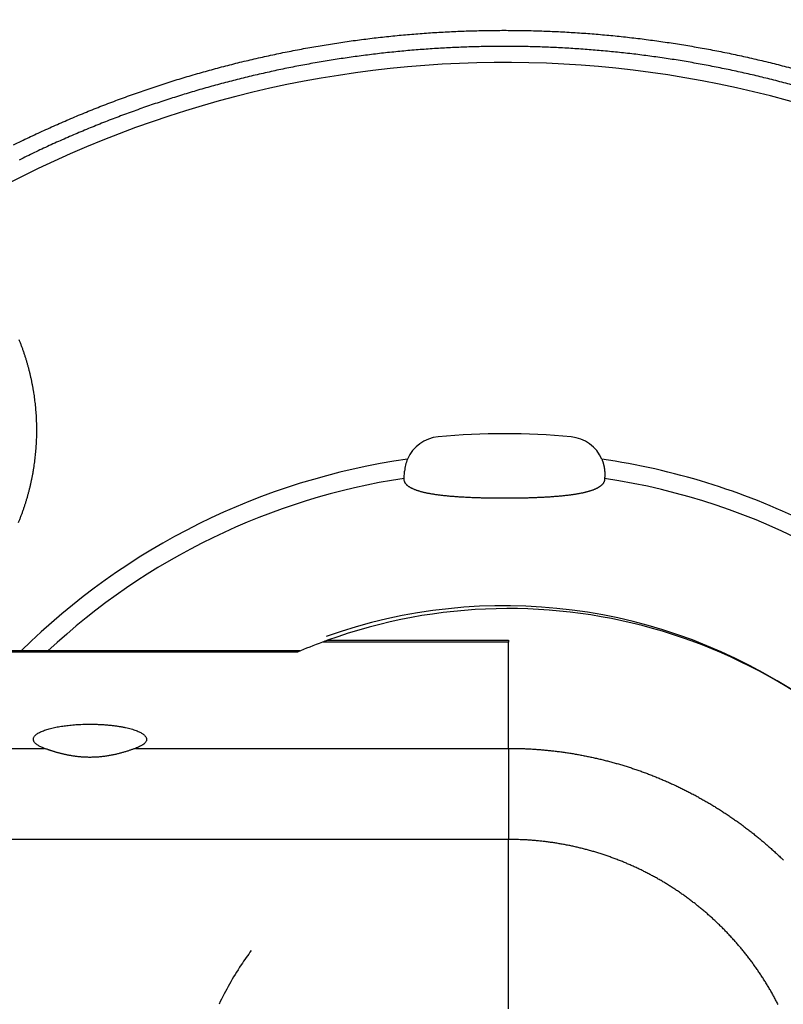
# Model space of a CAD drawing. Extents: x 242 to 841, y 0 to 496.
# Drawn here: x 377 to 398, y 181 to 208 of the extents above; entities that cross this region are included whole.
import ezdxf

# ---------------------------------------------------------------- set-up
doc = ezdxf.new("R2010")
doc.units = 0
doc.linetypes.add('HIDDENNEW0', pattern=[4.5, 1.5, -1.5, 1.5])
doc.layers.add('MUOTOVIIVAT', color=40, linetype='HIDDENNEW0')
doc.layers.add('TANGVIIVATNONDEF', color=3, linetype='HIDDENNEW0')

msp = doc.modelspace()

# ---------------------------------------------------------------- linework, layer by layer
at = {"layer": 'MUOTOVIIVAT', "color": 40, "linetype": 'CONTINUOUS'}
for p, q in [((387.55482, 195.33995), (387.56857, 195.53442)), ((387.55484, 195.32285), (387.55484, 195.33959)), ((387.55487, 195.33959), (387.55487, 195.33959)), ((392.95484, 195.33959), (392.95484, 195.32285)), ((385.48966, 190.97833), (390.3694, 190.97833)), ((390.3694, 190.97833), (390.3694, 190.92831)), ((390.3694, 190.92833), (385.35337, 190.92833))]:
    msp.add_line(p, q, dxfattribs=at)
for points in [[(342.88576, 190.69182, 0), (340.36941, 190.69182)], [(367.62994, 164.24116, 0), (368.2639, 164.24116)], [(374.60357, 164.24116, 0), (375.23761, 164.24116)], [(353.04872, 164.24115, 0), (353.68269, 164.24115)], [(353.68294, 190.69183, 0.00000001), (352.57123, 190.69183)], [(384.74785, 190.69182), (383.63839, 190.69182), (382.52893, 190.69182), (381.41947, 190.69182), (380.31001, 190.69183), (379.20055, 190.69183), (378.09109, 190.69183, 0.00000001), (376.98162, 190.69183), (375.87216, 190.69183), (374.7627, 190.69183), (373.65324, 190.69183), (372.54378, 190.69183), (371.43432, 190.69183), (370.32485, 190.69183), (369.21539, 190.69183), (368.10593, 190.69183), (366.99647, 190.69183), (365.88701, 190.69183), (364.77755, 190.69183), (363.66809, 190.69183), (362.55863, 190.69183)], [(379.67529, 164.24116, -0.00000015), (380.32925, 164.24116, 0.00000003), (380.94323, 164.24117, 0.00000063), (381.4983, 164.24117, -0.00000018), (382.21116, 164.24117, -0.00000187), (383.30913, 164.24116, -0.00000101), (384.747, 164.24114, -0.00000045)], [(378.40736, 164.24116, 0.00000004), (379.03626, 164.24116)], [(392.88022, 195.856), (392.88591, 195.84236, -0.00413995), (392.89136, 195.8287, -0.00424978), (392.89654, 195.81499, -0.0042188), (392.90147, 195.80127, -0.00403372), (392.90615, 195.78755, -0.00391307), (392.9106, 195.77383, -0.0038101), (392.91481, 195.76013, -0.00372054), (392.9188, 195.74646, -0.00360642), (392.92256, 195.73282, -0.00351814), (392.92611, 195.71924, -0.00341599), (392.92944, 195.70573, -0.00333643), (392.93257, 195.69228, -0.00324044), (392.93549, 195.67893, -0.00316769), (392.93823, 195.66567, -0.00307916), (392.94077, 195.65252, -0.00301366), (392.94313, 195.63949, -0.00293217), (392.9453, 195.62659, -0.00287374), (392.94731, 195.61384, -0.00279923), (392.94914, 195.60124, -0.00274806), (392.95082, 195.5888, -0.00268085), (392.95233, 195.57655, -0.00263667), (392.9537, 195.56448, -0.00257575), (392.95492, 195.55261, -0.00254045), (392.956, 195.54096, -0.00249031), (392.95694, 195.52952, -0.00245874), (392.95775, 195.51833, -0.00240508), (392.95844, 195.50738, -0.00239866), (392.95901, 195.49668, -0.00239505), (392.95947, 195.48624, -0.00234223), (392.95982, 195.47611, -0.00220769), (392.96007, 195.46632, -0.0023672), (392.96021, 195.45671, -0.00271143), (392.96026, 195.44726, -0.0022186), (392.96024, 195.43857, -0.00104919), (392.96019, 195.43086, -0.00290979), (392.95995, 195.42177, -0.00516097), (392.95941, 195.40886, -0.00291919), (392.95858, 195.3926, -0.00171406)], [(392.95483, 195.32284), (392.95423, 195.30763, -0.01938554), (392.95247, 195.29261, -0.01964835), (392.94951, 195.2778, -0.01967477), (392.9454, 195.26317, -0.01947535), (392.94008, 195.24875, -0.01904383), (392.9336, 195.23454, -0.01844202), (392.92593, 195.22053, -0.01765782), (392.9171, 195.20674, -0.01680006), (392.90707, 195.19316, -0.01583324), (392.89588, 195.17979, -0.01487648), (392.88349, 195.16664, -0.01387537), (392.86995, 195.15371, -0.01293957), (392.85521, 195.14101, -0.0120009), (392.83932, 195.12854, -0.01115225), (392.82222, 195.11629, -0.01032169), (392.80398, 195.10428, -0.0095854), (392.78453, 195.0925, -0.0088744), (392.76394, 195.08096, -0.00825152), (392.74214, 195.06966, -0.00765332), (392.7192, 195.0586, -0.00713026), (392.69505, 195.04779, -0.00663375), (392.66976, 195.03723, -0.00621038), (392.64328, 195.02693, -0.00577628), (392.6157, 195.01689, -0.00538118), (392.58702, 195.00714, -0.00500625), (392.55729, 194.99766, -0.00464818), (392.52647, 194.98845, -0.00432299), (392.49462, 194.9795, -0.00403697), (392.46172, 194.97082, -0.00377172), (392.42781, 194.9624, -0.00353039), (392.39288, 194.95424, -0.00330794), (392.35698, 194.94632, -0.00310627), (392.32007, 194.93867, -0.00291964), (392.28221, 194.93125, -0.00274894), (392.24338, 194.92409, -0.00259092), (392.20362, 194.91716, -0.00244565), (392.16292, 194.91048, -0.00231099), (392.12133, 194.90403, -0.00218644), (392.07881, 194.89781, -0.00207091), (392.03542, 194.89182, -0.00196342), (391.99115, 194.88606, -0.00186368), (391.94602, 194.88052, -0.00177032), (391.90004, 194.8752, -0.00168369), (391.85323, 194.87009, -0.00160212), (391.80559, 194.8652, -0.00152643), (391.75716, 194.86052, -0.00145476), (391.70791, 194.85605, -0.00138828), (391.65791, 194.85178, -0.00132496), (391.60712, 194.84771, -0.00126627), (391.55559, 194.84384, -0.00121003), (391.5033, 194.84016, -0.00115796), (391.4503, 194.83668, -0.0011078), (391.39658, 194.83338, -0.00106136), (391.34216, 194.83027, -0.00101633), (391.28705, 194.82734, -0.00097485), (391.23128, 194.82459, -0.00093445), (391.17483, 194.82201, -0.00089689), (391.11775, 194.81961, -0.00086008), (391.06003, 194.81738, -0.00082674), (391.00169, 194.81531, -0.00079326), (390.94271, 194.8134, -0.00076249), (390.88325, 194.81166, -0.00073736), (390.82345, 194.81009, -0.00072096), (390.76339, 194.80867, -0.00070807), (390.7031, 194.80743, -0.00069641), (390.6426, 194.80635, -0.0006841), (390.58192, 194.80543, -0.00067354), (390.52107, 194.80467, -0.00066357), (390.46008, 194.80407, -0.0006549), (390.39899, 194.80363, -0.00064628), (390.3378, 194.80335, -0.00063933), (390.27654, 194.80322, -0.00063291), (390.21524, 194.80325, -0.00062673), (390.15393, 194.80343, -0.00061949), (390.09263, 194.80377, -0.0006156), (390.03144, 194.80425, -0.00061558), (389.97043, 194.80489, -0.00062643), (389.90963, 194.80568, -0.00064788), (389.84907, 194.80663, -0.00066686), (389.78875, 194.80773, -0.0006869), (389.72871, 194.80901, -0.00070692), (389.66896, 194.81044, -0.00072988), (389.60954, 194.81205, -0.00075237), (389.55046, 194.81383, -0.00077755), (389.49175, 194.81578, -0.00080259), (389.43342, 194.81791, -0.00083064), (389.37551, 194.82023, -0.00085852), (389.31803, 194.82273, -0.00088944), (389.26101, 194.82542, -0.00092104), (389.20446, 194.82829, -0.00095677), (389.14843, 194.83137, -0.00099075), (389.09292, 194.83464, -0.00102569), (389.03796, 194.83811, -0.0010716), (388.98357, 194.84178, -0.00113505), (388.92982, 194.84567, -0.00119887), (388.87672, 194.84978, -0.0012701), (388.82431, 194.85411, -0.00133917), (388.7726, 194.85866, -0.00141246), (388.72162, 194.86346, -0.00148844), (388.67139, 194.86849, -0.00157355), (388.62195, 194.87377, -0.00166127), (388.57329, 194.87931, -0.00175803), (388.52548, 194.8851, -0.00185899), (388.4785, 194.89116, -0.00197055), (388.4324, 194.89749, -0.00208785), (388.38718, 194.90409, -0.00221725), (388.3429, 194.91098, -0.00235448), (388.29955, 194.91815, -0.00250579), (388.25718, 194.92562, -0.00266761), (388.21577, 194.93338, -0.00284599), (388.17541, 194.94146, -0.00303835), (388.13606, 194.94983, -0.00325043), (388.09779, 194.95854, -0.003481), (388.06058, 194.96756, -0.00373532), (388.02451, 194.97691, -0.00401404), (387.98954, 194.98659, -0.00432168), (387.95575, 194.99662, -0.00466138), (387.92312, 195.00699, -0.00503657), (387.89172, 195.01771, -0.00545389), (387.86151, 195.02879, -0.00591533), (387.83258, 195.04023, -0.00643075), (387.8049, 195.05204, -0.00699895), (387.77854, 195.06423, -0.00764058), (387.75348, 195.0768, -0.0083544), (387.72979, 195.08976, -0.00913751), (387.70744, 195.1031, -0.00996324), (387.6865, 195.11685, -0.01098112), (387.667, 195.13097, -0.01228873), (387.64908, 195.14544, -0.01314074), (387.6327, 195.16014, -0.01327025), (387.61792, 195.17503, -0.01582979), (387.60465, 195.19049, -0.02054776), (387.59294, 195.20665, -0.01702403), (387.58285, 195.22199, -0.0061782), (387.57449, 195.23599, -0.02574263), (387.56728, 195.25457, -0.04860097), (387.56071, 195.28394, -0.02476675), (387.55482, 195.32284, -0.01317465)], [(392.95858, 195.3926), (392.9584, 195.39003, 0.00000231), (392.95822, 195.38752, 0.00000257), (392.95805, 195.38507, 0.00000256), (392.95788, 195.38268, 0.00000222), (392.95772, 195.38036, 0.00000199), (392.95756, 195.37809, 0.00000176), (392.9574, 195.37589, 0.00000154), (392.95725, 195.37376, 0.00000124), (392.9571, 195.37168, 0.00000096), (392.95696, 195.36967, 0.00000061), (392.95683, 195.36772, 0.00000027), (392.95669, 195.36584, -0.00000015), (392.95656, 195.36402, -0.00000057), (392.95644, 195.36226, -0.00000109), (392.95632, 195.36057, -0.00000161), (392.95621, 195.35894, -0.00000225), (392.9561, 195.35738, -0.00000291), (392.95599, 195.35588, -0.00000372), (392.95589, 195.35445, -0.00000459), (392.95579, 195.35308, -0.00000564), (392.9557, 195.35177, -0.0000068), (392.95561, 195.35053, -0.0000082), (392.95553, 195.34936, -0.00000981), (392.95545, 195.34825, -0.00001178), (392.95538, 195.34721, -0.00001403), (392.95531, 195.34623, -0.00001668), (392.95524, 195.34532, -0.0000203), (392.95518, 195.34448, -0.00002524), (392.95513, 195.3437, -0.00002992), (392.95508, 195.34299, -0.00003382), (392.95503, 195.34235, -0.00004704), (392.95499, 195.34177, -0.00007474), (392.95495, 195.34126, -0.0000762), (392.95492, 195.34082, -0.00002783), (392.9549, 195.34046, -0.00015772), (392.95487, 195.34014, -0.00060905), (392.95485, 195.33985, -0.00085524), (392.95483, 195.3396, -0.00097158)], [(384.74785, 190.69182), (384.74775, 190.6916, -0.05468757), (384.74758, 190.69135, -0.03479368), (384.74734, 190.69106, -0.02319786), (384.74702, 190.69075, -0.0167658), (384.74663, 190.6904, -0.01240484), (384.74616, 190.69003, -0.00961541), (384.74562, 190.68962, -0.0075893), (384.745, 190.68918, -0.00621677), (384.7443, 190.68871, -0.00513846), (384.74352, 190.68821, -0.00436416), (384.74267, 190.68768, -0.00372493), (384.74174, 190.68712, -0.0032499), (384.74072, 190.68652, -0.00284122), (384.73962, 190.68589, -0.00252937), (384.73844, 190.68523, -0.00225232), (384.73718, 190.68454, -0.00203701), (384.73583, 190.68381, -0.00184038), (384.7344, 190.68305, -0.00168544), (384.73288, 190.68226, -0.00154085), (384.73128, 190.68143, -0.00142601), (384.72959, 190.68058, -0.00131587), (384.72781, 190.67968, -0.00122727), (384.72594, 190.67876, -0.00114295), (384.72398, 190.6778, -0.00107644), (384.72193, 190.67681, -0.00100532), (384.71979, 190.67578, -0.00094416), (384.71756, 190.67472, -0.00089894), (384.71523, 190.67363, -0.00087342), (384.7128, 190.6725, -0.00079956), (384.7103, 190.67134, -0.00070875), (384.70771, 190.67015, -0.00075518), (384.70498, 190.6689, -0.00086842), (384.70206, 190.66759, -0.00060989), (384.69927, 190.66633, -0.00017466), (384.6967, 190.66518, -0.00084878), (384.69317, 190.66362, -0.00134993), (384.68743, 190.66111, -0.00059781), (384.67975, 190.65777, -0.00029948)], [(377.86713, 188.06848), (377.81674, 188.08792, -0.0114003), (377.76992, 188.10856, -0.01237878), (377.72675, 188.13043, -0.01424465), (377.68765, 188.15344, -0.01784812), (377.65346, 188.17754, -0.02237284), (377.62448, 188.20259, -0.02801411), (377.60136, 188.22851, -0.03551288), (377.58427, 188.25512, -0.04480872), (377.57383, 188.2823, -0.05463071), (377.57005, 188.30986, -0.061637), (377.57342, 188.33762, -0.06218689), (377.58372, 188.36539, -0.05631526), (377.60129, 188.39296, -0.04655447), (377.6257, 188.42017, -0.03725931), (377.65707, 188.44679, -0.02922675), (377.69483, 188.47267, -0.02327041), (377.73888, 188.49762, -0.01866391), (377.7885, 188.52152, -0.01529176), (377.84343, 188.54421, -0.01274533), (377.90293, 188.56561, -0.01082087), (377.9666, 188.58561, -0.0092685), (378.03357, 188.60417, -0.00799291), (378.10332, 188.6212, -0.00718249), (378.17562, 188.63679, -0.0065447), (378.25014, 188.6509, -0.00566883), (378.32439, 188.66339, -0.00488247), (378.39656, 188.67406, -0.00488473), (378.46994, 188.6835, -0.00452103), (378.5482, 188.69219, -0.00405813), (378.63085, 188.70002, -0.00423864), (378.71709, 188.70665, -0.0042826), (378.80658, 188.71203, -0.00422049), (378.89932, 188.71601, -0.00416524), (378.99478, 188.71852, -0.00423796), (379.09254, 188.71939, -0.00427549), (379.19197, 188.71858, -0.00436173), (379.29255, 188.71595, -0.00444416), (379.39358, 188.7115, -0.0045934), (379.49436, 188.70513, -0.00475193), (379.59419, 188.6969, -0.00496824), (379.69228, 188.68674, -0.00522086), (379.78798, 188.67479, -0.00553321), (379.88044, 188.66102, -0.00591798), (379.96916, 188.64562, -0.00636648), (380.05334, 188.62862, -0.00694241), (380.13263, 188.61025, -0.00759562), (380.20634, 188.59058, -0.00846145), (380.27436, 188.56986, -0.00943386), (380.33614, 188.5482, -0.01075876), (380.39176, 188.52584, -0.01225193), (380.44088, 188.50291, -0.01432022), (380.48376, 188.47963, -0.01665529), (380.52021, 188.45616, -0.01994713), (380.55066, 188.43264, -0.02365521), (380.57507, 188.40922, -0.02862035), (380.59394, 188.38606, -0.03374929), (380.60735, 188.3633, -0.04016245), (380.6159, 188.3409, -0.04472313), (380.61973, 188.31871, -0.04989319), (380.61905, 188.29605, -0.05043765), (380.61341, 188.27225, -0.05054085), (380.60171, 188.24762, -0.0550374), (380.58325, 188.2228, -0.03597593), (380.56253, 188.19962, -0.01161618), (380.54089, 188.17866, -0.03721014), (380.50195, 188.15312, -0.0441078), (380.42808, 188.11593, -0.01609936), (380.32296, 188.06848, -0.00745371)], [(380.32296, 188.06848), (380.29126, 188.057, -0.00166672), (380.2582, 188.04526, -0.00139229), (380.22372, 188.03322, -0.00142541), (380.18791, 188.02098, -0.00176932), (380.15076, 188.0086, -0.00197074), (380.11237, 187.99614, -0.0021359), (380.0727, 187.98367, -0.00227321), (380.03184, 187.97124, -0.00246172), (379.98978, 187.95892, -0.0026012), (379.9466, 187.94677, -0.00277271), (379.9023, 187.93486, -0.00290505), (379.85694, 187.92323, -0.00307576), (379.81051, 187.91197, -0.00320672), (379.76311, 187.90112, -0.00337427), (379.71471, 187.89076, -0.00350874), (379.6654, 187.88093, -0.00368366), (379.61516, 187.87171, -0.00381172), (379.56408, 187.86315, -0.0039715), (379.51217, 187.85534, -0.00412984), (379.45943, 187.84829, -0.00433842), (379.40585, 187.84212, -0.00442611), (379.35207, 187.83688, -0.00460751), (379.29873, 187.83272, -0.00470242), (379.24593, 187.82958, -0.00456391), (379.19373, 187.82743, -0.00448139), (379.14212, 187.82622, -0.00439595), (379.09113, 187.82593, -0.00432845), (379.04077, 187.8265, -0.00422555), (378.99107, 187.82791, -0.00415082), (378.94202, 187.8301, -0.004049), (378.89368, 187.83305, -0.00397349), (378.84602, 187.8367, -0.00386889), (378.7991, 187.84104, -0.0037917), (378.7529, 187.84599, -0.00368584), (378.70747, 187.85156, -0.00360771), (378.66279, 187.85766, -0.00350056), (378.61892, 187.8643, -0.00342156), (378.57584, 187.8714, -0.00331313), (378.5336, 187.87894, -0.00323337), (378.49219, 187.88687, -0.00312368), (378.45165, 187.89517, -0.00304253), (378.41196, 187.90378, -0.00293018), (378.37319, 187.91268, -0.00284832), (378.33531, 187.92181, -0.00273554), (378.29837, 187.93115, -0.00264769), (378.26236, 187.94064, -0.00252292), (378.22734, 187.95026, -0.00244228), (378.19326, 187.95996, -0.00233687), (378.16016, 187.96972, -0.00221293), (378.12814, 187.97945, -0.0020201), (378.0973, 187.9891, -0.00200418), (378.06714, 187.9988, -0.00202177), (378.03756, 188.00856, -0.00164479), (378.0104, 188.01769, -0.00104049), (377.98637, 188.02589, -0.00165621), (377.95806, 188.03581, -0.002), (377.91782, 188.05018, -0.001055), (377.86713, 188.06848, -0.00068084)]]:
    msp.add_lwpolyline(points, format="xyb", dxfattribs=at)
for centre, radius, start, end in [((390.25485, 177.54336), 19, 84.561012, 95.383379), ((388.56609, 195.46396), 1, 95.383378, 156.75996), ((391.96099, 195.46232), 1, 23.18436, 84.561012), ((388.56609, 195.46396), 1, 156.75996, 175.95932), ((390.25484, 177.54324), 18, 98.626925, 133.07356), ((390.25484, 177.54324), 18, 287.38802, 441.37308), ((390.25484, 177.54324), 14.36613, 55.851259, 109.52867), ((390.36938, 177.46635), 14.36613, 250.13975, 469.85673), ((390.3694, 177.46634), 14.36613, 109.85673, 110.43572), ((390.3694, 177.46634), 14.36613, 110.43572, 113.33118), ((390.25485, 177.54318), 8.5, 143.29457, 146.51462), ((390.25485, 177.54318), 8.5, 146.51462, 154.66586)]:
    msp.add_arc(centre, radius, start, end, dxfattribs=at)
at = {"layer": 'TANGVIIVATNONDEF', "color": 3, "linetype": 'CONTINUOUS'}
for p, q in [((390.36941, 188.06847), (390.36939, 190.9283)), ((390.36938, 188.06848), (390.36939, 185.61517)), ((390.36942, 181.04898), (390.36942, 185.61517))]:
    msp.add_line(p, q, dxfattribs=at)
for points in [[(361.93056, 188.06846), (362.86804, 188.06846), (363.8056, 188.06846, 0), (364.74292, 188.06846), (365.67989, 188.06846), (366.61781, 188.06846), (367.55715, 188.06846), (368.4927, 188.06846), (369.42265, 188.06847), (370.36758, 188.06847), (371.33459, 188.06847), (372.24247, 188.06847, 0), (373.06325, 188.06847, 0.00000001), (374.11736, 188.06847, 0.00000003), (375.74093, 188.06847), (377.86713, 188.06848)], [(375.07857, 164.27524, 0), (374.34008, 164.27524)], [(369.17063, 164.27524, 0), (368.43213, 164.27524)], [(367.69364, 164.27524, 0), (366.95515, 164.27524)], [(366.21666, 164.27524, 0), (365.47816, 164.27524)], [(361.93068, 166.86462), (362.86816, 166.86462), (363.80573, 166.86462), (364.74305, 166.86462), (365.68002, 166.86462), (366.61795, 166.86462), (367.55729, 166.86462), (368.49284, 166.86462), (369.4228, 166.86462), (370.36774, 166.86463, 0.00000001), (371.33475, 166.86463), (372.24264, 166.86463), (373.06342, 166.86463, 0.00000002), (374.11753, 166.86463, 0.00000003), (375.74111, 166.86463, 0.00000002), (377.86733, 166.86464)], [(362.52419, 164.27524, -0.00000001), (361.7857, 164.27524)], [(397.17543, 153.19882, 0), (397.10764, 153.45182)], [(361.0472, 164.27524, -0.00000001), (360.30871, 164.27524)], [(354.11688, 185.61514, -0.00000001), (352.86941, 185.61514)], [(358.09323, 164.27524, -0.00000001), (357.35474, 164.27524)], [(353.66251, 190.65776, -0.00000001), (352.92403, 190.65776)], [(346.93154, 166.8646, -0.00000001), (347.86899, 166.8646, -0.00000001), (348.80644, 166.8646)], [(351.6294, 185.61514, -0.00000001), (350.36941, 185.61514)], [(353.49361, 188.06845, -0.00000001), (354.43105, 188.06845)], [(347.75446, 190.65776, -0.00000001), (347.02186, 190.65776)], [(353.66228, 164.27524, -0.00000001), (352.92381, 164.27524)], [(344.1192, 166.86459, -0.00000001), (345.05665, 166.8646, -0.00000001), (345.99409, 166.8646)], [(345.51556, 164.27524, -0.00000001), (344.80036, 164.27524)], [(345.36941, 185.61515, -0.00000003), (343.20452, 185.61515)], [(346.27745, 190.65776, -0.00000001), (345.51565, 190.65776)], [(343.32343, 190.65777, -0.00000002), (342.0444, 190.65777)], [(345.99406, 188.06844, -0.00000002), (346.93151, 188.06844)], [(341.30685, 188.06843, -0.00000002), (342.24429, 188.06843, -0.00000002), (343.18173, 188.06843, -0.00000002), (344.11918, 188.06843, -0.00000002), (345.05662, 188.06844)], [(343.32338, 164.27524, -0.00000003), (342.04437, 164.27524)], [(384.67975, 190.65777), (383.94125, 190.65777, -0.0000003), (383.20275, 190.65776, -0.00000039), (382.46424, 190.65776, -0.0000003), (381.72573, 190.65776), (380.98723, 190.65776, 0.00000008), (380.24872, 190.65776), (379.51022, 190.65776, -0.00000002), (378.77171, 190.65776), (378.0332, 190.65776), (377.2947, 190.65776), (376.55619, 190.65776)], [(341.61941, 169.31792, -0.00000004), (342.86941, 169.31792, -0.00000004), (344.11941, 169.31792, -0.00000004), (345.36941, 169.31792, -0.00000006), (346.61941, 169.31792, -0.00000008), (347.86941, 169.31792, -0.00000009), (349.11941, 169.31792, -0.0000001), (350.36941, 169.31792, -0.00000012), (351.61942, 169.31792, -0.00000013), (352.86942, 169.31792, -0.00000014), (354.11942, 169.31792, -0.00000016), (355.36942, 169.31791, -0.00000017), (356.61942, 169.31791, -0.00000018), (357.86942, 169.31791, -0.0000002), (359.11942, 169.3179, -0.00000021), (360.36942, 169.31789, -0.00000023), (361.61942, 169.31788, -0.00000024), (362.86941, 169.31787, -0.00000025), (364.11941, 169.31786, -0.00000026), (365.36941, 169.31785, -0.00000028), (366.61942, 169.31784, -0.00000029), (367.86941, 169.31782, -0.00000031), (369.11937, 169.31781, -0.00000032), (370.36941, 169.31779, -0.00000033), (371.61957, 169.31777, -0.00000034), (372.8694, 169.31774, -0.00000036), (374.11876, 169.31772, -0.00000037), (375.3694, 169.3177, -0.0000004), (376.62192, 169.31767, -0.0000004), (377.86939, 169.31764, -0.00000038), (379.10939, 169.31761, -0.00000044), (380.36938, 169.31757, -0.00000055), (381.6588, 169.31753, -0.00000042), (382.86937, 169.3175, -0.00000012), (383.9638, 169.31746, -0.00000063), (385.36936, 169.31741, -0.00000115), (387.53424, 169.31733, -0.00000056), (390.36934, 169.31721, -0.0000003)], [(380.98652, 164.27524, 0.00000004), (380.24802, 164.27524)], [(398.1941, 151.0701, -0.00000005), (398.2706, 150.78457, -0.00000009), (398.38844, 150.34479, -0.00000005), (398.54276, 149.76886, -0.00000002)], [(397.31806, 154.33954, -0.00000002), (397.3861, 154.08562)], [(397.45414, 153.83169, -0.00000002), (397.52219, 153.57773, -0.00000003), (397.59022, 153.32383, -0.00000003), (397.65822, 153.07004, -0.00000003), (397.72629, 152.81598, -0.00000003), (397.79447, 152.56154, -0.00000003), (397.86237, 152.30813, -0.00000003), (397.92987, 152.05623, -0.00000003), (397.99845, 151.80028, -0.00000004), (398.06863, 151.53834, -0.00000003), (398.13453, 151.29242)], [(383.9405, 164.27524, -0.00000014), (383.202, 164.27524, -0.00000019), (382.4635, 164.27524, -0.00000014), (381.72501, 164.27524)], [(377.03778, 204.32513, -0.00375441), (377.4449, 204.52219, -0.00375453), (377.8549, 204.7132, -0.0037556), (378.26779, 204.89787, -0.00375745), (378.68337, 205.07641, -0.00376057), (379.10166, 205.24851, -0.00376395), (379.52244, 205.41439, -0.00376845), (379.94574, 205.57373, -0.00377418), (380.37137, 205.72676, -0.00378257), (380.79931, 205.87315, -0.00378624), (381.22938, 206.01315, -0.00378608), (381.66157, 206.14645, -0.00378243), (382.0957, 206.27331, -0.00377435), (382.53174, 206.39343, -0.00376884), (382.96952, 206.50707, -0.00376452), (383.40899, 206.61394, -0.00376128), (383.85001, 206.71429, -0.00375829), (384.29251, 206.80783, -0.00375651), (384.73635, 206.89482, -0.0037555), (385.18148, 206.97495, -0.0037554), (385.62774, 207.04849, -0.00375618), (386.07509, 207.11515, -0.00375776), (386.52336, 207.17517, -0.00376051), (386.97251, 207.22827, -0.00376356), (387.42239, 207.27469, -0.00376767), (387.87293, 207.31416, -0.00377296), (388.324, 207.34692, -0.00378075), (388.77553, 207.37267, -0.00378297), (389.2274, 207.3917, -0.00378017), (389.6795, 207.40372, -0.00377595), (390.13174, 207.40902, -0.00376925), (390.58401, 207.40733, -0.00376468), (391.03621, 207.39893, -0.0037611), (391.48822, 207.38357, -0.00375859), (391.93997, 207.36151, -0.00375652), (392.39132, 207.3325, -0.00375554), (392.84219, 207.29681, -0.0037554), (393.29247, 207.25418, -0.00375609), (393.74206, 207.2049, -0.00375781), (394.19084, 207.14868, -0.0037601), (394.63873, 207.08582, -0.00376356), (395.0856, 207.01606, -0.00376762), (395.53138, 206.93966, -0.00377325), (395.97594, 206.85636, -0.00377842), (396.41919, 206.76646, -0.00378475), (396.86099, 206.66968, -0.00378852), (397.30132, 206.56631, -0.00378951), (397.74005, 206.4561, -0.00377471), (398.17699, 206.33944, -0.00374522)], [(398.15101, 205.89731, 0.0037089), (397.72709, 206.01199, 0.00371325), (397.30154, 206.12045, 0.00371912), (396.87438, 206.22239, 0.00372486), (396.44579, 206.31806, 0.00373188), (396.01578, 206.40714, 0.00373178), (395.58451, 206.4899, 0.0037245), (395.15202, 206.56607, 0.00371885), (394.71847, 206.6359, 0.0037134), (394.28391, 206.69912, 0.00370932), (393.84846, 206.75599, 0.00370558), (393.41221, 206.80623, 0.00370304), (392.97526, 206.85011, 0.00370106), (392.53771, 206.88735, 0.00370009), (392.09965, 206.9182, 0.00369988), (391.66118, 206.94241, 0.00370048), (391.22241, 206.96022, 0.00370206), (390.78342, 206.97136, 0.00370421), (390.34431, 206.97609, 0.00370748), (389.90519, 206.97414, 0.00371127), (389.46615, 206.96577, 0.00371653), (389.02729, 206.9507, 0.00372154), (388.58869, 206.92919, 0.00372757), (388.15048, 206.90098, 0.00372717), (387.71273, 206.86634, 0.00372026), (387.27555, 206.82503, 0.00371506), (386.83902, 206.77733, 0.00371028), (386.40327, 206.723, 0.00370676), (385.96835, 206.66231, 0.00370362), (385.5344, 206.59502, 0.00370162), (385.10147, 206.52141, 0.00370026), (384.66971, 206.44124, 0.00369985), (384.23917, 206.35479, 0.0037003), (383.80998, 206.26181, 0.0037014), (383.3822, 206.16258, 0.00370345), (382.95598, 206.05685, 0.00370635), (382.53134, 205.94492, 0.00371074), (382.10846, 205.82653, 0.00371437), (381.68736, 205.70196, 0.00371846), (381.26823, 205.57098, 0.00372646), (380.85103, 205.43385, 0.00373921), (380.43595, 205.29032, 0.00372926), (380.0231, 205.14076, 0.00369889), (379.61273, 204.98501, 0.00372462), (379.2043, 204.82304, 0.00379402), (378.79781, 204.65452, 0.00368295), (378.39533, 204.48102, 0.00343632), (377.99777, 204.30278, 0.0037884), (377.59689, 204.11507, 0.00451275), (377.19007, 203.91595, 0.00342614)], [(377.17114, 194.15516, 0.00331724), (377.20378, 194.23569, 0.00332042), (377.23532, 194.31665, 0.00332385), (377.2658, 194.39801, 0.00332829), (377.29516, 194.47978, 0.00333311), (377.32344, 194.56193, 0.00333947), (377.3506, 194.64445, 0.0033454), (377.37666, 194.72731, 0.00335187), (377.40157, 194.81053, 0.00335076), (377.42539, 194.89407, 0.00334208), (377.44806, 194.97793, 0.00333574), (377.46963, 195.06208, 0.00333016), (377.49005, 195.14652, 0.00332554), (377.50937, 195.23122, 0.00332075), (377.52753, 195.31618, 0.0033171), (377.54457, 195.40136, 0.00331371), (377.56046, 195.48678, 0.00331125), (377.57524, 195.57239, 0.00330911), (377.58885, 195.6582, 0.00330779), (377.60134, 195.74417, 0.00330697), (377.61266, 195.83031, 0.00330681), (377.62286, 195.91659, 0.00330728), (377.63189, 196.003, 0.00330829), (377.63979, 196.08952, 0.00331007), (377.64652, 196.17613, 0.00331222), (377.65211, 196.26283, 0.00331526), (377.65653, 196.34959, 0.0033186), (377.65981, 196.43641, 0.00332306), (377.6619, 196.52325, 0.00332736), (377.66286, 196.61012, 0.00333258), (377.66263, 196.69699, 0.00333865), (377.66125, 196.78384, 0.00334714), (377.65868, 196.87067, 0.00335095), (377.65496, 196.95746, 0.00335088), (377.65005, 197.04419, 0.00334705), (377.644, 197.13085, 0.00333869), (377.63677, 197.21743, 0.00333277), (377.62839, 197.3039, 0.00332785), (377.61884, 197.39025, 0.00332379), (377.60816, 197.47647, 0.00331963), (377.59631, 197.56254, 0.00331656), (377.58334, 197.64846, 0.00331385), (377.56919, 197.73418, 0.00331201), (377.55393, 197.81972, 0.0033106), (377.53751, 197.90504, 0.00330993), (377.51998, 197.99014, 0.00330986), (377.5013, 198.075, 0.0033104), (377.48151, 198.1596, 0.00331167), (377.46057, 198.24392, 0.00331338), (377.43853, 198.32797, 0.00331595), (377.41536, 198.4117, 0.00331889), (377.39109, 198.49512, 0.0033229), (377.36568, 198.5782, 0.00332686), (377.33919, 198.66094, 0.0033317), (377.31157, 198.7433, 0.00333742), (377.28287, 198.8253, 0.00334544), (377.25305, 198.90688, 0.00334729), (377.22215, 198.98808, 0.00334278), (377.19014, 199.06885, 0.00333753)], [(380.32296, 188.06848), (380.57412, 188.06848, 0.00000005), (380.82528, 188.06847, 0.00000005), (381.07644, 188.06847, 0.00000005), (381.3276, 188.06847, 0.00000005), (381.57877, 188.06847, 0.00000005), (381.82993, 188.06847, 0.00000005), (382.08109, 188.06847, 0.00000005), (382.33225, 188.06847, 0.00000005), (382.58341, 188.06847, 0.00000005), (382.83458, 188.06847, 0.00000005), (383.08574, 188.06847, 0.00000005), (383.3369, 188.06847, 0.00000005), (383.58806, 188.06847, 0.00000005), (383.83922, 188.06847, 0.00000005), (384.09038, 188.06847, 0.00000005), (384.34154, 188.06847, 0.00000005), (384.5927, 188.06847, 0.00000005), (384.84387, 188.06847, 0.00000005), (385.09503, 188.06847, 0.00000005), (385.34619, 188.06847, 0.00000005), (385.59735, 188.06847, 0.00000005), (385.84851, 188.06847, 0.00000005), (386.09966, 188.06847, 0.00000005), (386.35083, 188.06847, 0.00000005), (386.60202, 188.06847, 0.00000005), (386.85315, 188.06847, 0.00000005), (387.10418, 188.06847, 0.00000005), (387.35547, 188.06847, 0.00000005), (387.60714, 188.06847, 0.00000004), (387.85779, 188.06847, 0.00000004), (388.10694, 188.06847, 0.00000004), (388.36011, 188.06847, 0.00000005), (388.61919, 188.06847, 0.00000004), (388.86243, 188.06847, 0.00000001), (389.08233, 188.06847, 0.00000006), (389.36475, 188.06847, 0.00000009), (389.79974, 188.06847, 0.00000005), (390.36939, 188.06848)], [(390.36939, 188.06848), (390.49164, 188.06775, -0.00288701), (390.61388, 188.06563, -0.00288894), (390.73612, 188.06206, -0.00288567), (390.85833, 188.05711, -0.0028785), (390.98049, 188.05071, -0.00287365), (391.10259, 188.04293, -0.00286972), (391.2246, 188.03372, -0.00286637), (391.34651, 188.02312, -0.00286308), (391.4683, 188.0111, -0.00286063), (391.58995, 187.9977, -0.00285852), (391.71145, 187.98287, -0.00285708), (391.83277, 187.96668, -0.00285605), (391.9539, 187.94907, -0.00285561), (392.07482, 187.9301, -0.00285568), (392.19551, 187.90971, -0.00285625), (392.31595, 187.88797, -0.00285741), (392.43613, 187.86482, -0.00285899), (392.55603, 187.84031, -0.00286126), (392.67562, 187.81441, -0.00286381), (392.7949, 187.78715, -0.00286714), (392.91384, 187.7585, -0.00287074), (393.03243, 187.72851, -0.00287521), (393.15064, 187.69713, -0.00287967), (393.26846, 187.66441, -0.00288528), (393.38587, 187.6303, -0.00289084), (393.50286, 187.59486, -0.00289594), (393.61944, 187.55804, -0.00289478), (393.7356, 187.51988, -0.00288781), (393.85133, 187.48034, -0.00288209), (393.96662, 187.43948, -0.00287713), (394.08143, 187.39727, -0.00287299), (394.19578, 187.35375, -0.00286873), (394.30962, 187.30888, -0.00286537), (394.42295, 187.26273, -0.00286233), (394.53575, 187.21525, -0.00286003), (394.64801, 187.16649, -0.00285804), (394.7597, 187.11643, -0.00285672), (394.87082, 187.0651, -0.00285584), (394.98133, 187.01248, -0.00285553), (395.09124, 186.95862, -0.00285575), (395.20051, 186.90348, -0.00285644), (395.30915, 186.84711, -0.00285775), (395.41711, 186.78948, -0.00285945), (395.52441, 186.73063, -0.00286186), (395.631, 186.67054, -0.00286455), (395.7369, 186.60925, -0.00286805), (395.84205, 186.54673, -0.00287175), (395.94647, 186.48303, -0.00287629), (396.05012, 186.41811, -0.00288098), (396.15301, 186.35204, -0.00288709), (396.25508, 186.28476, -0.00289227), (396.35637, 186.21632, -0.0028958), (396.45686, 186.14668, -0.00289356), (396.55656, 186.07589, -0.00288632), (396.65543, 186.00391, -0.00288071), (396.7535, 185.9308, -0.00287594), (396.85071, 185.85653, -0.0028719), (396.94709, 185.78116, -0.00286778), (397.04259, 185.70466, -0.00286457), (397.13723, 185.62707, -0.00286166), (397.23095, 185.54837, -0.00285949), (397.32379, 185.46862, -0.00285764), (397.41569, 185.38778, -0.00285645), (397.50668, 185.30591, -0.00285571), (397.5967, 185.22298, -0.00285553), (397.68579, 185.13904, -0.00285589), (397.77388, 185.05407, -0.00285671)], [(397.62916, 181.16738, 0.00354371), (397.57555, 181.27067, 0.00353946), (397.52045, 181.37318, 0.00353649), (397.46392, 181.47491, 0.0035342), (397.40592, 181.57582, 0.00353307), (397.34652, 181.67592, 0.00353289), (397.28568, 181.77514, 0.00353368), (397.22347, 181.87349, 0.00353559), (397.15984, 181.97093, 0.00353825), (397.09486, 182.06746, 0.0035422), (397.0285, 182.16303, 0.00354682), (396.96081, 182.25764, 0.00355283), (396.89177, 182.35124, 0.00355923), (396.82143, 182.44384, 0.0035678), (396.74976, 182.53538, 0.0035757), (396.67682, 182.62589, 0.00358195), (396.60254, 182.71533, 0.00357919), (396.527, 182.80373, 0.00356847), (396.45016, 182.89103, 0.00356023), (396.37208, 182.97727, 0.0035535), (396.29275, 183.06237, 0.00354806), (396.21223, 183.14637, 0.00354274), (396.13048, 183.2292, 0.0035389), (396.04759, 183.31088, 0.00353584), (395.96351, 183.39136, 0.00353398), (395.87832, 183.47067, 0.00353294), (395.79199, 183.54873, 0.00353295), (395.70458, 183.62558, 0.00353403), (395.61607, 183.70115, 0.00353593), (395.52653, 183.77548, 0.00353901), (395.43592, 183.84848, 0.00354289), (395.34432, 183.92021, 0.00354825), (395.25169, 183.99058, 0.00355372), (395.15811, 184.05964, 0.00356049), (395.06354, 184.12731, 0.00356876), (394.96805, 184.19362, 0.00357943), (394.87161, 184.25852, 0.00358198), (394.77425, 184.32206, 0.00357541), (394.67595, 184.38418, 0.00356744), (394.57676, 184.44492, 0.00355898), (394.47668, 184.50423, 0.00355263), (394.37577, 184.56214, 0.00354664), (394.27401, 184.61858, 0.00354205), (394.17146, 184.6736, 0.00353814), (394.06812, 184.72713, 0.00353551), (393.96404, 184.77922, 0.00353364), (393.85922, 184.8298, 0.00353288), (393.7537, 184.87892, 0.0035331), (393.64748, 184.92649, 0.00353425), (393.54062, 184.97259, 0.00353655), (393.4331, 185.01712, 0.0035396), (393.32499, 185.06014, 0.003544), (393.21628, 185.10158, 0.00354891), (393.10702, 185.14149, 0.00355512), (392.99721, 185.17979, 0.00356215), (392.88689, 185.21654, 0.00357176), (392.77607, 185.25166, 0.00357867), (392.66478, 185.28521, 0.00358139), (392.55297, 185.31713, 0.00357575), (392.44071, 185.34747, 0.00356335), (392.328, 185.37619, 0.00355813), (392.21487, 185.40332, 0.00355804), (392.10133, 185.42881, 0.00354415), (391.98746, 185.45272, 0.00351783), (391.87329, 185.47497, 0.00354468), (391.7587, 185.49563, 0.00361364), (391.64363, 185.51463, 0.00350981), (391.52879, 185.53202, 0.0032766), (391.41439, 185.54773, 0.00361654), (391.29794, 185.56187, 0.00431447), (391.17856, 185.57436, 0.00327622), (391.06636, 185.58513, 0.00111974), (390.96483, 185.59407, 0.00462924), (390.83427, 185.60179, 0.0079959), (390.63303, 185.60884, 0.00391429), (390.36939, 185.61515, 0.00207263)]]:
    msp.add_lwpolyline(points, format="xyb", dxfattribs=at)
msp.add_lwpolyline([(390.36939, 185.61515), (389.11939, 185.61515), (387.86939, 185.61515), (386.61939, 185.61515), (385.3694, 185.61515), (384.1194, 185.61515), (382.8694, 185.61515), (381.6194, 185.61514), (380.3694, 185.61514), (379.1194, 185.61514), (377.8694, 185.61514), (376.61941, 185.61514), (375.36941, 185.61514), (374.11941, 185.61514), (372.86941, 185.61514), (371.61941, 185.61514), (370.36941, 185.61514), (369.11941, 185.61514), (367.86941, 185.61514), (366.61941, 185.61514), (365.36941, 185.61514), (364.1194, 185.61514), (362.86941, 185.61514), (361.61945, 185.61514)], dxfattribs=at)
for radius, start, end in [(29, 62.470411, 122.31038), (18.5, 98.102922, 134.70526), (18.5, 63.874288, 81.841443)]:
    msp.add_arc((390.25484, 177.54324), radius, start, end, dxfattribs=at)

doc.saveas('drawing.dxf')
